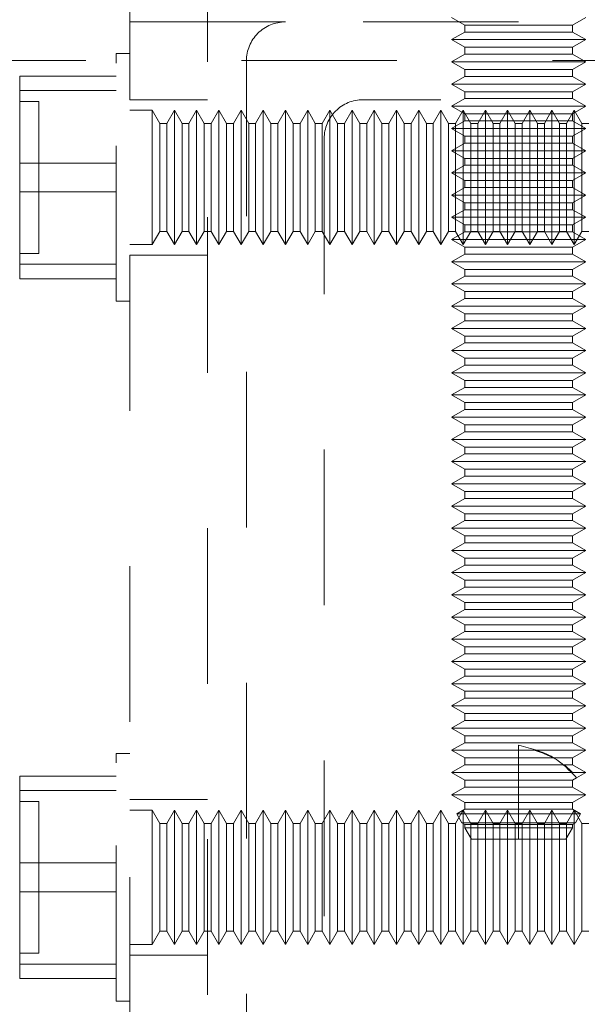
# Model space of a CAD drawing. Units: inches. Extents: x 0.3 to 33.8, y 0.2 to 21.6.
# Drawn here: x 28.2 to 28.5, y 5.6 to 6.2 of the extents above; entities that cross this region are included whole.
import ezdxf

# ---------------------------------------------------------------- set-up
doc = ezdxf.new("R2010")
doc.units = ezdxf.units.IN
doc.header["$MEASUREMENT"] = 0
doc.linetypes.add('HIDDEN', pattern=[0.075, 0.05, -0.025])

msp = doc.modelspace()

# ---------------------------------------------------------------- linework, layer by layer
at = {"color": 7, "linetype": 'HIDDEN', "lineweight": 18}
for p, q in [((28.24171, 5.36064), (28.24171, 6.28504)), ((28.29171, 6.28504), (28.29171, 5.41064)), ((28.44851, 6.21352), (28.45703, 6.2086)), ((28.52639, 6.2086), (28.53491, 6.21352)), ((28.34171, 6.21064), (26.3144, 6.21064)), ((29.09171, 6.21064), (28.34171, 6.21064)), ((28.45703, 6.2086), (28.52639, 6.2086)), ((28.45703, 6.2086), (28.45703, 6.20415)), ((28.52639, 6.20415), (28.52639, 6.2086)), ((28.45703, 6.20415), (28.44851, 6.19924)), ((28.44851, 6.19924), (28.53491, 6.19924)), ((28.44851, 6.19924), (28.45703, 6.19432)), ((28.45703, 6.20415), (28.52639, 6.20415)), ((28.53491, 6.19924), (28.52639, 6.20415)), ((28.52639, 6.19432), (28.53491, 6.19924)), ((28.45703, 6.19432), (28.52639, 6.19432)), ((28.45703, 6.19432), (28.45703, 6.18987)), ((28.52639, 6.18987), (28.52639, 6.19432)), ((26.31349, 6.18584), (31.11114, 6.18584)), ((28.23291, 6.1842), (28.23291, 6.19024)), ((28.24171, 6.19024), (28.23291, 6.19024)), ((28.31671, 6.18564), (28.31671, 5.43564)), ((28.45703, 6.18987), (28.44851, 6.18496)), ((28.45703, 6.18987), (28.52639, 6.18987)), ((28.53491, 6.18496), (28.52639, 6.18987)), ((28.23291, 6.03104), (28.23291, 6.1842)), ((28.44851, 6.18496), (28.53491, 6.18496)), ((28.44851, 6.18496), (28.45703, 6.18004)), ((28.45703, 6.18004), (28.52639, 6.18004)), ((28.45703, 6.18004), (28.45703, 6.17559)), ((28.52639, 6.18004), (28.53491, 6.18496)), ((28.52639, 6.17559), (28.52639, 6.18004)), ((28.23291, 6.17574), (28.17091, 6.17574)), ((28.17091, 6.11989), (28.17091, 6.17574)), ((28.45703, 6.17559), (28.44851, 6.17068)), ((28.45703, 6.17559), (28.52639, 6.17559)), ((28.53491, 6.17068), (28.52639, 6.17559)), ((28.44851, 6.17068), (28.53491, 6.17068)), ((28.44851, 6.17068), (28.45703, 6.16576)), ((28.52639, 6.16576), (28.53491, 6.17068)), ((28.23291, 6.16648), (28.17091, 6.16648)), ((28.29171, 6.16064), (28.24171, 6.16064)), ((29.04171, 6.16064), (28.39171, 6.16064)), ((28.45703, 6.16131), (28.44851, 6.1564)), ((28.45703, 6.16576), (28.52639, 6.16576)), ((28.45703, 6.16576), (28.45703, 6.16131)), ((28.45703, 6.16131), (28.52639, 6.16131)), ((28.52639, 6.16131), (28.52639, 6.16576)), ((28.53491, 6.1564), (28.52639, 6.16131)), ((28.18331, 6.15944), (28.17091, 6.15944)), ((28.18331, 6.15574), (28.18331, 6.15944)), ((28.18331, 6.06184), (28.18331, 6.15574)), ((28.44851, 6.1564), (28.53491, 6.1564)), ((28.44851, 6.1564), (28.45703, 6.15148)), ((28.52639, 6.15148), (28.53491, 6.1564)), ((28.25611, 6.15384), (28.24171, 6.15384)), ((28.25611, 6.15056), (28.25611, 6.15384)), ((28.26103, 6.14532), (28.25611, 6.15384)), ((28.25611, 6.06744), (28.25611, 6.15056)), ((28.27039, 6.15384), (28.26548, 6.14532)), ((28.27039, 6.15056), (28.27039, 6.15384)), ((28.27531, 6.14532), (28.27039, 6.15384)), ((28.27039, 6.06744), (28.27039, 6.15056)), ((28.28467, 6.15384), (28.27976, 6.14532)), ((28.28467, 6.15056), (28.28467, 6.15384)), ((28.28959, 6.14532), (28.28467, 6.15384)), ((28.28467, 6.06744), (28.28467, 6.15056)), ((28.29895, 6.15384), (28.29404, 6.14532)), ((28.29895, 6.15056), (28.29895, 6.15384)), ((28.30387, 6.14532), (28.29895, 6.15384)), ((28.29895, 6.06744), (28.29895, 6.15056)), ((28.31323, 6.15384), (28.30832, 6.14532)), ((28.31323, 6.15056), (28.31323, 6.15384)), ((28.31815, 6.14532), (28.31323, 6.15384)), ((28.31323, 6.06744), (28.31323, 6.15056)), ((28.32751, 6.15384), (28.3226, 6.14532)), ((28.32751, 6.15056), (28.32751, 6.15384)), ((28.33243, 6.14532), (28.32751, 6.15384)), ((28.32751, 6.06744), (28.32751, 6.15056)), ((28.34179, 6.15384), (28.33688, 6.14532)), ((28.34179, 6.15056), (28.34179, 6.15384)), ((28.34671, 6.14532), (28.34179, 6.15384)), ((28.34179, 6.06744), (28.34179, 6.15056)), ((28.35607, 6.15384), (28.35116, 6.14532)), ((28.35607, 6.15056), (28.35607, 6.15384)), ((28.36099, 6.14532), (28.35607, 6.15384)), ((28.35607, 6.06744), (28.35607, 6.15056)), ((28.37035, 6.15384), (28.36544, 6.14532)), ((28.37035, 6.15056), (28.37035, 6.15384)), ((28.37527, 6.14532), (28.37035, 6.15384)), ((28.37035, 6.06744), (28.37035, 6.15056)), ((28.38463, 6.15384), (28.37972, 6.14532)), ((28.38463, 6.15056), (28.38463, 6.15384)), ((28.38955, 6.14532), (28.38463, 6.15384)), ((28.38463, 6.06744), (28.38463, 6.15056)), ((28.39891, 6.15384), (28.394, 6.14532)), ((28.39891, 6.15056), (28.39891, 6.15384)), ((28.40383, 6.14532), (28.39891, 6.15384)), ((28.39891, 6.06744), (28.39891, 6.15056)), ((28.41319, 6.15384), (28.40828, 6.14532)), ((28.41319, 6.15056), (28.41319, 6.15384)), ((28.41811, 6.14532), (28.41319, 6.15384)), ((28.41319, 6.06744), (28.41319, 6.15056)), ((28.42747, 6.15384), (28.42256, 6.14532)), ((28.42747, 6.15056), (28.42747, 6.15384)), ((28.43239, 6.14532), (28.42747, 6.15384)), ((28.42747, 6.06744), (28.42747, 6.15056)), ((28.44175, 6.15384), (28.43684, 6.14532)), ((28.44175, 6.15056), (28.44175, 6.15384)), ((28.44667, 6.14532), (28.44175, 6.15384)), ((28.44175, 6.06744), (28.44175, 6.15056)), ((28.45603, 6.15384), (28.45112, 6.14532)), ((28.45603, 6.15056), (28.45603, 6.15384)), ((28.46095, 6.14532), (28.45603, 6.15384)), ((28.45603, 6.06744), (28.45603, 6.15056)), ((28.45703, 6.15148), (28.52639, 6.15148)), ((28.45703, 6.15148), (28.45703, 6.14703)), ((28.47031, 6.15384), (28.4654, 6.14532)), ((28.47031, 6.15056), (28.47031, 6.15384)), ((28.47523, 6.14532), (28.47031, 6.15384)), ((28.47031, 6.06744), (28.47031, 6.15056)), ((28.48459, 6.15384), (28.47968, 6.14532)), ((28.48459, 6.15056), (28.48459, 6.15384)), ((28.48951, 6.14532), (28.48459, 6.15384)), ((28.48459, 6.06744), (28.48459, 6.15056)), ((28.49887, 6.15384), (28.49396, 6.14532)), ((28.49887, 6.15056), (28.49887, 6.15384)), ((28.50379, 6.14532), (28.49887, 6.15384)), ((28.49887, 6.06744), (28.49887, 6.15056)), ((28.51315, 6.15384), (28.50824, 6.14532)), ((28.51315, 6.15056), (28.51315, 6.15384)), ((28.51807, 6.14532), (28.51315, 6.15384)), ((28.51315, 6.06744), (28.51315, 6.15056)), ((28.52743, 6.15384), (28.52252, 6.14532)), ((28.52639, 6.14703), (28.52639, 6.15148)), ((28.52743, 6.15056), (28.52743, 6.15384)), ((28.53235, 6.14532), (28.52743, 6.15384)), ((28.52743, 6.06744), (28.52743, 6.15056)), ((28.26103, 6.14269), (28.26103, 6.14532)), ((28.26548, 6.14532), (28.26103, 6.14532)), ((28.26103, 6.14269), (28.26103, 6.07596)), ((28.26548, 6.14269), (28.26548, 6.14532)), ((28.26548, 6.14269), (28.26548, 6.07596)), ((28.27531, 6.14269), (28.27531, 6.14532)), ((28.27976, 6.14532), (28.27531, 6.14532)), ((28.27531, 6.14269), (28.27531, 6.07596)), ((28.27976, 6.14269), (28.27976, 6.14532)), ((28.27976, 6.14269), (28.27976, 6.07596)), ((28.28959, 6.14269), (28.28959, 6.14532)), ((28.29404, 6.14532), (28.28959, 6.14532)), ((28.28959, 6.14269), (28.28959, 6.07596)), ((28.29404, 6.14269), (28.29404, 6.14532)), ((28.29404, 6.14269), (28.29404, 6.07596)), ((28.30387, 6.14269), (28.30387, 6.14532)), ((28.30832, 6.14532), (28.30387, 6.14532)), ((28.30387, 6.14269), (28.30387, 6.07596)), ((28.30832, 6.14269), (28.30832, 6.14532)), ((28.30832, 6.14269), (28.30832, 6.07596)), ((28.31815, 6.14269), (28.31815, 6.14532)), ((28.3226, 6.14532), (28.31815, 6.14532)), ((28.31815, 6.14269), (28.31815, 6.07596)), ((28.3226, 6.14269), (28.3226, 6.14532)), ((28.3226, 6.14269), (28.3226, 6.07596)), ((28.33243, 6.14269), (28.33243, 6.14532)), ((28.33688, 6.14532), (28.33243, 6.14532)), ((28.33243, 6.14269), (28.33243, 6.07596)), ((28.33688, 6.14269), (28.33688, 6.14532)), ((28.33688, 6.14269), (28.33688, 6.07596)), ((28.34671, 6.14269), (28.34671, 6.14532)), ((28.35116, 6.14532), (28.34671, 6.14532)), ((28.34671, 6.14269), (28.34671, 6.07596)), ((28.35116, 6.14269), (28.35116, 6.14532)), ((28.35116, 6.14269), (28.35116, 6.07596)), ((28.36099, 6.14269), (28.36099, 6.14532)), ((28.36544, 6.14532), (28.36099, 6.14532)), ((28.36099, 6.14269), (28.36099, 6.07596)), ((28.36544, 6.14269), (28.36544, 6.14532)), ((28.36544, 6.14269), (28.36544, 6.07596)), ((28.37527, 6.14269), (28.37527, 6.14532)), ((28.37972, 6.14532), (28.37527, 6.14532)), ((28.37527, 6.14269), (28.37527, 6.07596)), ((28.37972, 6.14269), (28.37972, 6.14532)), ((28.37972, 6.14269), (28.37972, 6.07596)), ((28.38955, 6.14269), (28.38955, 6.14532)), ((28.394, 6.14532), (28.38955, 6.14532)), ((28.38955, 6.14269), (28.38955, 6.07596)), ((28.394, 6.14269), (28.394, 6.14532)), ((28.394, 6.14269), (28.394, 6.07596)), ((28.40383, 6.14269), (28.40383, 6.14532)), ((28.40828, 6.14532), (28.40383, 6.14532)), ((28.40383, 6.14269), (28.40383, 6.07596)), ((28.40828, 6.14269), (28.40828, 6.14532)), ((28.40828, 6.14269), (28.40828, 6.07596)), ((28.41811, 6.14269), (28.41811, 6.14532)), ((28.42256, 6.14532), (28.41811, 6.14532)), ((28.41811, 6.14269), (28.41811, 6.07596)), ((28.42256, 6.14269), (28.42256, 6.14532)), ((28.42256, 6.14269), (28.42256, 6.07596)), ((28.43239, 6.14269), (28.43239, 6.14532)), ((28.43684, 6.14532), (28.43239, 6.14532)), ((28.43239, 6.14269), (28.43239, 6.07596)), ((28.43684, 6.14269), (28.43684, 6.14532)), ((28.43684, 6.14269), (28.43684, 6.07596)), ((28.44667, 6.14269), (28.44667, 6.14532)), ((28.45112, 6.14532), (28.44667, 6.14532)), ((28.44667, 6.14269), (28.44667, 6.07596)), ((28.45703, 6.14703), (28.44851, 6.14212)), ((28.44851, 6.14212), (28.53491, 6.14212)), ((28.44851, 6.14212), (28.45703, 6.1372)), ((28.45112, 6.14269), (28.45112, 6.14532)), ((28.45112, 6.14269), (28.45112, 6.07596)), ((28.45703, 6.14703), (28.52639, 6.14703)), ((28.46095, 6.14269), (28.46095, 6.14532)), ((28.4654, 6.14532), (28.46095, 6.14532)), ((28.46095, 6.14269), (28.46095, 6.07596)), ((28.4654, 6.14269), (28.4654, 6.14532)), ((28.4654, 6.14269), (28.4654, 6.07596)), ((28.47523, 6.14269), (28.47523, 6.14532)), ((28.47968, 6.14532), (28.47523, 6.14532)), ((28.47523, 6.14269), (28.47523, 6.07596)), ((28.47968, 6.14269), (28.47968, 6.14532)), ((28.47968, 6.14269), (28.47968, 6.07596)), ((28.48951, 6.14269), (28.48951, 6.14532)), ((28.49396, 6.14532), (28.48951, 6.14532)), ((28.48951, 6.14269), (28.48951, 6.07596)), ((28.49396, 6.14269), (28.49396, 6.14532)), ((28.49396, 6.14269), (28.49396, 6.07596)), ((28.50379, 6.14269), (28.50379, 6.14532)), ((28.50824, 6.14532), (28.50379, 6.14532)), ((28.50379, 6.14269), (28.50379, 6.07596)), ((28.50824, 6.14269), (28.50824, 6.14532)), ((28.50824, 6.14269), (28.50824, 6.07596)), ((28.51807, 6.14269), (28.51807, 6.14532)), ((28.52252, 6.14532), (28.51807, 6.14532)), ((28.51807, 6.14269), (28.51807, 6.07596)), ((28.52252, 6.14269), (28.52252, 6.14532)), ((28.52252, 6.14269), (28.52252, 6.07596)), ((28.53491, 6.14212), (28.52639, 6.14703)), ((28.52639, 6.1372), (28.53491, 6.14212)), ((28.53235, 6.14269), (28.53235, 6.14532)), ((28.5368, 6.14532), (28.53235, 6.14532)), ((28.53235, 6.14269), (28.53235, 6.07596)), ((28.36671, 6.13564), (28.36671, 5.48564)), ((28.45703, 6.1372), (28.52639, 6.1372)), ((28.45703, 6.1372), (28.45703, 6.13275)), ((28.52639, 6.13275), (28.52639, 6.1372)), ((28.45703, 6.13275), (28.44851, 6.12784)), ((28.45703, 6.13275), (28.52639, 6.13275)), ((28.53491, 6.12784), (28.52639, 6.13275)), ((28.44851, 6.12784), (28.53491, 6.12784)), ((28.44851, 6.12784), (28.45703, 6.12292)), ((28.45703, 6.12292), (28.52639, 6.12292)), ((28.45703, 6.12292), (28.45703, 6.11847)), ((28.52639, 6.12292), (28.53491, 6.12784)), ((28.52639, 6.11847), (28.52639, 6.12292)), ((28.23291, 6.11989), (28.17091, 6.11989)), ((28.17091, 6.05479), (28.17091, 6.11989)), ((28.45703, 6.11847), (28.44851, 6.11356)), ((28.45703, 6.11847), (28.52639, 6.11847)), ((28.53491, 6.11356), (28.52639, 6.11847)), ((28.44851, 6.11356), (28.53491, 6.11356)), ((28.44851, 6.11356), (28.45703, 6.10864)), ((28.52639, 6.10864), (28.53491, 6.11356)), ((28.45703, 6.10419), (28.44851, 6.09928)), ((28.45703, 6.10864), (28.52639, 6.10864)), ((28.45703, 6.10864), (28.45703, 6.10419)), ((28.45703, 6.10419), (28.52639, 6.10419)), ((28.52639, 6.10419), (28.52639, 6.10864)), ((28.53491, 6.09928), (28.52639, 6.10419)), ((28.23291, 6.10138), (28.17091, 6.10138)), ((28.44851, 6.09928), (28.53491, 6.09928)), ((28.44851, 6.09928), (28.45703, 6.09436)), ((28.52639, 6.09436), (28.53491, 6.09928)), ((28.45703, 6.09436), (28.52639, 6.09436)), ((28.45703, 6.09436), (28.45703, 6.08991)), ((28.52639, 6.08991), (28.52639, 6.09436)), ((28.45703, 6.08991), (28.44851, 6.085)), ((28.44851, 6.085), (28.53491, 6.085)), ((28.44851, 6.085), (28.45703, 6.08008)), ((28.45703, 6.08991), (28.52639, 6.08991)), ((28.53491, 6.085), (28.52639, 6.08991)), ((28.52639, 6.08008), (28.53491, 6.085)), ((28.45703, 6.08008), (28.52639, 6.08008)), ((28.45703, 6.08008), (28.45703, 6.07563)), ((28.52639, 6.07563), (28.52639, 6.08008)), ((28.25611, 6.06744), (28.26103, 6.07596)), ((28.26103, 6.07596), (28.26548, 6.07596)), ((28.26548, 6.07596), (28.27039, 6.06744)), ((28.27039, 6.06744), (28.27531, 6.07596)), ((28.27531, 6.07596), (28.27976, 6.07596)), ((28.27976, 6.07596), (28.28467, 6.06744)), ((28.28467, 6.06744), (28.28959, 6.07596)), ((28.28959, 6.07596), (28.29404, 6.07596)), ((28.29404, 6.07596), (28.29895, 6.06744)), ((28.29895, 6.06744), (28.30387, 6.07596)), ((28.30387, 6.07596), (28.30832, 6.07596)), ((28.30832, 6.07596), (28.31323, 6.06744)), ((28.31323, 6.06744), (28.31815, 6.07596)), ((28.31815, 6.07596), (28.3226, 6.07596)), ((28.3226, 6.07596), (28.32751, 6.06744)), ((28.32751, 6.06744), (28.33243, 6.07596)), ((28.33243, 6.07596), (28.33688, 6.07596)), ((28.33688, 6.07596), (28.34179, 6.06744)), ((28.34179, 6.06744), (28.34671, 6.07596)), ((28.34671, 6.07596), (28.35116, 6.07596)), ((28.35116, 6.07596), (28.35607, 6.06744)), ((28.35607, 6.06744), (28.36099, 6.07596)), ((28.36099, 6.07596), (28.36544, 6.07596)), ((28.36544, 6.07596), (28.37035, 6.06744)), ((28.37035, 6.06744), (28.37527, 6.07596)), ((28.37527, 6.07596), (28.37972, 6.07596)), ((28.37972, 6.07596), (28.38463, 6.06744)), ((28.38463, 6.06744), (28.38955, 6.07596)), ((28.38955, 6.07596), (28.394, 6.07596)), ((28.394, 6.07596), (28.39891, 6.06744)), ((28.39891, 6.06744), (28.40383, 6.07596)), ((28.40383, 6.07596), (28.40828, 6.07596)), ((28.40828, 6.07596), (28.41319, 6.06744)), ((28.41319, 6.06744), (28.41811, 6.07596)), ((28.41811, 6.07596), (28.42256, 6.07596)), ((28.42256, 6.07596), (28.42747, 6.06744)), ((28.42747, 6.06744), (28.43239, 6.07596)), ((28.43239, 6.07596), (28.43684, 6.07596)), ((28.43684, 6.07596), (28.44175, 6.06744)), ((28.44175, 6.06744), (28.44667, 6.07596)), ((28.44667, 6.07596), (28.45112, 6.07596)), ((28.45703, 6.07563), (28.44851, 6.07072)), ((28.45112, 6.07596), (28.45603, 6.06744)), ((28.45603, 6.06744), (28.46095, 6.07596)), ((28.45703, 6.07563), (28.52639, 6.07563)), ((28.46095, 6.07596), (28.4654, 6.07596)), ((28.4654, 6.07596), (28.47031, 6.06744)), ((28.47031, 6.06744), (28.47523, 6.07596)), ((28.47523, 6.07596), (28.47968, 6.07596)), ((28.47968, 6.07596), (28.48459, 6.06744)), ((28.48459, 6.06744), (28.48951, 6.07596)), ((28.48951, 6.07596), (28.49396, 6.07596)), ((28.49396, 6.07596), (28.49887, 6.06744)), ((28.49887, 6.06744), (28.50379, 6.07596)), ((28.50379, 6.07596), (28.50824, 6.07596)), ((28.50824, 6.07596), (28.51315, 6.06744)), ((28.51315, 6.06744), (28.51807, 6.07596)), ((28.51807, 6.07596), (28.52252, 6.07596)), ((28.52252, 6.07596), (28.52743, 6.06744)), ((28.53491, 6.07072), (28.52639, 6.07563)), ((28.52743, 6.06744), (28.53235, 6.07596)), ((28.53235, 6.07596), (28.5368, 6.07596)), ((28.24171, 6.06744), (28.25611, 6.06744)), ((28.44851, 6.07072), (28.53491, 6.07072)), ((28.44851, 6.07072), (28.45703, 6.0658)), ((28.45703, 6.0658), (28.52639, 6.0658)), ((28.45703, 6.0658), (28.45703, 6.06135)), ((28.52639, 6.0658), (28.53491, 6.07072)), ((28.52639, 6.06135), (28.52639, 6.0658)), ((28.17091, 6.06184), (28.18331, 6.06184)), ((28.24171, 6.06064), (28.29171, 6.06064)), ((28.45703, 6.06135), (28.44851, 6.05644)), ((28.45703, 6.06135), (28.52639, 6.06135)), ((28.53491, 6.05644), (28.52639, 6.06135)), ((28.23291, 6.05479), (28.17091, 6.05479)), ((28.17091, 6.04554), (28.17091, 6.05479)), ((28.44851, 6.05644), (28.53491, 6.05644)), ((28.44851, 6.05644), (28.45703, 6.05152)), ((28.52639, 6.05152), (28.53491, 6.05644)), ((28.45703, 6.04707), (28.44851, 6.04216)), ((28.45703, 6.05152), (28.52639, 6.05152)), ((28.45703, 6.05152), (28.45703, 6.04707)), ((28.45703, 6.04707), (28.52639, 6.04707)), ((28.52639, 6.04707), (28.52639, 6.05152)), ((28.53491, 6.04216), (28.52639, 6.04707)), ((28.23291, 6.04554), (28.17091, 6.04554)), ((28.44851, 6.04216), (28.53491, 6.04216)), ((28.44851, 6.04216), (28.45703, 6.03724)), ((28.52639, 6.03724), (28.53491, 6.04216)), ((28.45703, 6.03724), (28.52639, 6.03724)), ((28.45703, 6.03724), (28.45703, 6.03279)), ((28.52639, 6.03279), (28.52639, 6.03724)), ((28.23291, 6.03104), (28.24171, 6.03104)), ((28.45703, 6.03279), (28.44851, 6.02788)), ((28.44851, 6.02788), (28.53491, 6.02788)), ((28.44851, 6.02788), (28.45703, 6.02296)), ((28.45703, 6.03279), (28.52639, 6.03279)), ((28.53491, 6.02788), (28.52639, 6.03279)), ((28.52639, 6.02296), (28.53491, 6.02788)), ((28.45703, 6.02296), (28.52639, 6.02296)), ((28.45703, 6.02296), (28.45703, 6.01851)), ((28.52639, 6.01851), (28.52639, 6.02296)), ((28.45703, 6.01851), (28.44851, 6.0136)), ((28.45703, 6.01851), (28.52639, 6.01851)), ((28.53491, 6.0136), (28.52639, 6.01851)), ((28.44851, 6.0136), (28.53491, 6.0136)), ((28.44851, 6.0136), (28.45703, 6.00868)), ((28.45703, 6.00868), (28.52639, 6.00868)), ((28.45703, 6.00868), (28.45703, 6.00423)), ((28.52639, 6.00868), (28.53491, 6.0136)), ((28.52639, 6.00423), (28.52639, 6.00868)), ((28.45703, 6.00423), (28.44851, 5.99932)), ((28.45703, 6.00423), (28.52639, 6.00423)), ((28.53491, 5.99932), (28.52639, 6.00423)), ((28.44851, 5.99932), (28.53491, 5.99932)), ((28.44851, 5.99932), (28.45703, 5.9944)), ((28.52639, 5.9944), (28.53491, 5.99932)), ((28.45703, 5.98995), (28.44851, 5.98504)), ((28.45703, 5.9944), (28.52639, 5.9944)), ((28.45703, 5.9944), (28.45703, 5.98995)), ((28.45703, 5.98995), (28.52639, 5.98995)), ((28.52639, 5.98995), (28.52639, 5.9944)), ((28.53491, 5.98504), (28.52639, 5.98995)), ((28.44851, 5.98504), (28.53491, 5.98504)), ((28.44851, 5.98504), (28.45703, 5.98012)), ((28.52639, 5.98012), (28.53491, 5.98504)), ((28.45703, 5.98012), (28.52639, 5.98012)), ((28.45703, 5.98012), (28.45703, 5.97567)), ((28.52639, 5.97567), (28.52639, 5.98012)), ((28.45703, 5.97567), (28.44851, 5.97076)), ((28.44851, 5.97076), (28.53491, 5.97076)), ((28.44851, 5.97076), (28.45703, 5.96584)), ((28.45703, 5.97567), (28.52639, 5.97567)), ((28.53491, 5.97076), (28.52639, 5.97567)), ((28.52639, 5.96584), (28.53491, 5.97076)), ((28.45703, 5.96584), (28.52639, 5.96584)), ((28.45703, 5.96584), (28.45703, 5.96139)), ((28.52639, 5.96139), (28.52639, 5.96584)), ((28.45703, 5.96139), (28.44851, 5.95648)), ((28.45703, 5.96139), (28.52639, 5.96139)), ((28.53491, 5.95648), (28.52639, 5.96139)), ((28.44851, 5.95648), (28.53491, 5.95648)), ((28.44851, 5.95648), (28.45703, 5.95156)), ((28.45703, 5.95156), (28.52639, 5.95156)), ((28.45703, 5.95156), (28.45703, 5.94711)), ((28.52639, 5.95156), (28.53491, 5.95648)), ((28.52639, 5.94711), (28.52639, 5.95156)), ((28.45703, 5.94711), (28.44851, 5.9422)), ((28.45703, 5.94711), (28.52639, 5.94711)), ((28.53491, 5.9422), (28.52639, 5.94711)), ((28.44851, 5.9422), (28.53491, 5.9422)), ((28.44851, 5.9422), (28.45703, 5.93728)), ((28.52639, 5.93728), (28.53491, 5.9422)), ((28.45703, 5.93283), (28.44851, 5.92792)), ((28.45703, 5.93728), (28.52639, 5.93728)), ((28.45703, 5.93728), (28.45703, 5.93283)), ((28.45703, 5.93283), (28.52639, 5.93283)), ((28.52639, 5.93283), (28.52639, 5.93728)), ((28.53491, 5.92792), (28.52639, 5.93283)), ((28.44851, 5.92792), (28.53491, 5.92792)), ((28.44851, 5.92792), (28.45703, 5.923)), ((28.52639, 5.923), (28.53491, 5.92792)), ((28.45703, 5.923), (28.52639, 5.923)), ((28.45703, 5.923), (28.45703, 5.91855)), ((28.52639, 5.91855), (28.52639, 5.923)), ((28.45703, 5.91855), (28.44851, 5.91364)), ((28.44851, 5.91364), (28.53491, 5.91364)), ((28.44851, 5.91364), (28.45703, 5.90872)), ((28.45703, 5.91855), (28.52639, 5.91855)), ((28.53491, 5.91364), (28.52639, 5.91855)), ((28.52639, 5.90872), (28.53491, 5.91364)), ((28.45703, 5.90872), (28.52639, 5.90872)), ((28.45703, 5.90872), (28.45703, 5.90427)), ((28.52639, 5.90427), (28.52639, 5.90872)), ((28.45703, 5.90427), (28.44851, 5.89936)), ((28.45703, 5.90427), (28.52639, 5.90427)), ((28.53491, 5.89936), (28.52639, 5.90427)), ((28.44851, 5.89936), (28.53491, 5.89936)), ((28.44851, 5.89936), (28.45703, 5.89444)), ((28.45703, 5.89444), (28.52639, 5.89444)), ((28.45703, 5.89444), (28.45703, 5.88999)), ((28.52639, 5.89444), (28.53491, 5.89936)), ((28.52639, 5.88999), (28.52639, 5.89444)), ((28.45703, 5.88999), (28.44851, 5.88508)), ((28.45703, 5.88999), (28.52639, 5.88999)), ((28.53491, 5.88508), (28.52639, 5.88999)), ((28.44851, 5.88508), (28.53491, 5.88508)), ((28.44851, 5.88508), (28.45703, 5.88016)), ((28.52639, 5.88016), (28.53491, 5.88508)), ((28.45703, 5.87571), (28.44851, 5.8708)), ((28.45703, 5.88016), (28.52639, 5.88016)), ((28.45703, 5.88016), (28.45703, 5.87571)), ((28.45703, 5.87571), (28.52639, 5.87571)), ((28.52639, 5.87571), (28.52639, 5.88016)), ((28.53491, 5.8708), (28.52639, 5.87571)), ((28.44851, 5.8708), (28.53491, 5.8708)), ((28.44851, 5.8708), (28.45703, 5.86588)), ((28.52639, 5.86588), (28.53491, 5.8708)), ((28.45703, 5.86588), (28.52639, 5.86588)), ((28.45703, 5.86588), (28.45703, 5.86143)), ((28.52639, 5.86143), (28.52639, 5.86588)), ((28.45703, 5.86143), (28.44851, 5.85652)), ((28.44851, 5.85652), (28.53491, 5.85652)), ((28.44851, 5.85652), (28.45703, 5.8516)), ((28.45703, 5.86143), (28.52639, 5.86143)), ((28.53491, 5.85652), (28.52639, 5.86143)), ((28.52639, 5.8516), (28.53491, 5.85652)), ((28.45703, 5.8516), (28.52639, 5.8516)), ((28.45703, 5.8516), (28.45703, 5.84715)), ((28.52639, 5.84715), (28.52639, 5.8516)), ((28.45703, 5.84715), (28.44851, 5.84224)), ((28.45703, 5.84715), (28.52639, 5.84715)), ((28.53491, 5.84224), (28.52639, 5.84715)), ((28.44851, 5.84224), (28.53491, 5.84224)), ((28.44851, 5.84224), (28.45703, 5.83732)), ((28.52639, 5.83732), (28.53491, 5.84224)), ((28.45703, 5.83287), (28.44851, 5.82796)), ((28.45703, 5.83732), (28.52639, 5.83732)), ((28.45703, 5.83732), (28.45703, 5.83287)), ((28.45703, 5.83287), (28.52639, 5.83287)), ((28.52639, 5.83287), (28.52639, 5.83732)), ((28.53491, 5.82796), (28.52639, 5.83287)), ((28.44851, 5.82796), (28.53491, 5.82796)), ((28.44851, 5.82796), (28.45703, 5.82304)), ((28.52639, 5.82304), (28.53491, 5.82796)), ((28.45703, 5.81859), (28.44851, 5.81368)), ((28.45703, 5.82304), (28.52639, 5.82304)), ((28.45703, 5.82304), (28.45703, 5.81859)), ((28.45703, 5.81859), (28.52639, 5.81859)), ((28.52639, 5.81859), (28.52639, 5.82304)), ((28.53491, 5.81368), (28.52639, 5.81859)), ((28.44851, 5.81368), (28.53491, 5.81368)), ((28.44851, 5.81368), (28.45703, 5.80876)), ((28.52639, 5.80876), (28.53491, 5.81368)), ((28.45703, 5.80876), (28.52639, 5.80876)), ((28.45703, 5.80876), (28.45703, 5.80431)), ((28.52639, 5.80431), (28.52639, 5.80876)), ((28.45703, 5.80431), (28.44851, 5.7994)), ((28.45703, 5.80431), (28.52639, 5.80431)), ((28.53491, 5.7994), (28.52639, 5.80431)), ((28.44851, 5.7994), (28.53491, 5.7994)), ((28.44851, 5.7994), (28.45703, 5.79448)), ((28.45703, 5.79448), (28.52639, 5.79448)), ((28.45703, 5.79448), (28.45703, 5.79003)), ((28.52639, 5.79448), (28.53491, 5.7994)), ((28.52639, 5.79003), (28.52639, 5.79448)), ((28.45703, 5.79003), (28.44851, 5.78512)), ((28.45703, 5.79003), (28.52639, 5.79003)), ((28.53491, 5.78512), (28.52639, 5.79003)), ((28.44851, 5.78512), (28.53491, 5.78512)), ((28.44851, 5.78512), (28.45703, 5.7802)), ((28.52639, 5.7802), (28.53491, 5.78512)), ((28.45703, 5.77575), (28.44851, 5.77084)), ((28.45703, 5.7802), (28.52639, 5.7802)), ((28.45703, 5.7802), (28.45703, 5.77575)), ((28.45703, 5.77575), (28.52639, 5.77575)), ((28.52639, 5.77575), (28.52639, 5.7802)), ((28.53491, 5.77084), (28.52639, 5.77575)), ((28.44851, 5.77084), (28.53491, 5.77084)), ((28.44851, 5.77084), (28.45703, 5.76592)), ((28.52639, 5.76592), (28.53491, 5.77084)), ((28.45703, 5.76147), (28.44851, 5.75656)), ((28.45703, 5.76592), (28.52639, 5.76592)), ((28.45703, 5.76592), (28.45703, 5.76147)), ((28.45703, 5.76147), (28.52639, 5.76147)), ((28.52639, 5.76147), (28.52639, 5.76592)), ((28.53491, 5.75656), (28.52639, 5.76147)), ((28.44851, 5.75656), (28.53491, 5.75656)), ((28.44851, 5.75656), (28.45703, 5.75164)), ((28.52639, 5.75164), (28.53491, 5.75656)), ((28.45703, 5.75164), (28.52639, 5.75164)), ((28.45703, 5.75164), (28.45703, 5.74719)), ((28.52639, 5.74719), (28.52639, 5.75164)), ((28.45703, 5.74719), (28.44851, 5.74228)), ((28.45703, 5.74719), (28.52639, 5.74719)), ((28.49171, 5.68504), (28.49171, 5.74552)), ((28.53491, 5.74228), (28.52639, 5.74719)), ((28.23291, 5.7342), (28.23291, 5.74024)), ((28.24171, 5.74024), (28.23291, 5.74024)), ((28.44851, 5.74228), (28.53491, 5.74228)), ((28.44851, 5.74228), (28.45703, 5.73736)), ((28.45703, 5.73736), (28.52639, 5.73736)), ((28.45703, 5.73736), (28.45703, 5.73291)), ((28.52639, 5.73736), (28.53491, 5.74228)), ((28.52639, 5.73291), (28.52639, 5.73736)), ((28.23291, 5.58104), (28.23291, 5.7342)), ((28.45703, 5.73291), (28.44851, 5.728)), ((28.45703, 5.73291), (28.52639, 5.73291)), ((28.52635, 5.728), (28.52125, 5.73291)), ((28.53491, 5.728), (28.52639, 5.73291)), ((28.23291, 5.72574), (28.17091, 5.72574)), ((28.17091, 5.66989), (28.17091, 5.72574)), ((28.44851, 5.728), (28.53491, 5.728)), ((28.44851, 5.728), (28.45703, 5.72308)), ((28.529, 5.72458), (28.52639, 5.72308)), ((28.529, 5.72458), (28.53491, 5.728)), ((28.45703, 5.71863), (28.44851, 5.71372)), ((28.45703, 5.72308), (28.52639, 5.72308)), ((28.45703, 5.72308), (28.45703, 5.71863)), ((28.45703, 5.71863), (28.52639, 5.71863)), ((28.52639, 5.72308), (28.52639, 5.71863)), ((28.52639, 5.71863), (28.53491, 5.71372)), ((28.23291, 5.71648), (28.17091, 5.71648)), ((28.44851, 5.71372), (28.53491, 5.71372)), ((28.44851, 5.71372), (28.45703, 5.7088)), ((28.53491, 5.71372), (28.52639, 5.7088)), ((28.18331, 5.70944), (28.17091, 5.70944)), ((28.18331, 5.70574), (28.18331, 5.70944)), ((28.18331, 5.61184), (28.18331, 5.70574)), ((28.29171, 5.71064), (28.24171, 5.71064)), ((28.45703, 5.7088), (28.52639, 5.7088)), ((28.45703, 5.7088), (28.45703, 5.70435)), ((28.52639, 5.7088), (28.52639, 5.70435)), ((28.25611, 5.70384), (28.24171, 5.70384)), ((28.25611, 5.70056), (28.25611, 5.70384)), ((28.26103, 5.69532), (28.25611, 5.70384)), ((28.25611, 5.61744), (28.25611, 5.70056)), ((28.27039, 5.70384), (28.26548, 5.69532)), ((28.27039, 5.70056), (28.27039, 5.70384)), ((28.27531, 5.69532), (28.27039, 5.70384)), ((28.27039, 5.61744), (28.27039, 5.70056)), ((28.28467, 5.70384), (28.27976, 5.69532)), ((28.28467, 5.70056), (28.28467, 5.70384)), ((28.28959, 5.69532), (28.28467, 5.70384)), ((28.28467, 5.61744), (28.28467, 5.70056)), ((28.29895, 5.70384), (28.29404, 5.69532)), ((28.29895, 5.70056), (28.29895, 5.70384)), ((28.30387, 5.69532), (28.29895, 5.70384)), ((28.29895, 5.61744), (28.29895, 5.70056)), ((28.31323, 5.70384), (28.30832, 5.69532)), ((28.31323, 5.70056), (28.31323, 5.70384)), ((28.31815, 5.69532), (28.31323, 5.70384)), ((28.31323, 5.61744), (28.31323, 5.70056)), ((28.32751, 5.70384), (28.3226, 5.69532)), ((28.32751, 5.70056), (28.32751, 5.70384)), ((28.33243, 5.69532), (28.32751, 5.70384)), ((28.32751, 5.61744), (28.32751, 5.70056)), ((28.34179, 5.70384), (28.33688, 5.69532)), ((28.34179, 5.70056), (28.34179, 5.70384)), ((28.34671, 5.69532), (28.34179, 5.70384)), ((28.34179, 5.61744), (28.34179, 5.70056)), ((28.35607, 5.70384), (28.35116, 5.69532)), ((28.35607, 5.70056), (28.35607, 5.70384)), ((28.36099, 5.69532), (28.35607, 5.70384)), ((28.35607, 5.61744), (28.35607, 5.70056)), ((28.37035, 5.70384), (28.36544, 5.69532)), ((28.37035, 5.70056), (28.37035, 5.70384)), ((28.37527, 5.69532), (28.37035, 5.70384)), ((28.37035, 5.61744), (28.37035, 5.70056)), ((28.38463, 5.70384), (28.37972, 5.69532)), ((28.38463, 5.70056), (28.38463, 5.70384)), ((28.38955, 5.69532), (28.38463, 5.70384)), ((28.38463, 5.61744), (28.38463, 5.70056)), ((28.39891, 5.70384), (28.394, 5.69532)), ((28.39891, 5.70056), (28.39891, 5.70384)), ((28.40383, 5.69532), (28.39891, 5.70384)), ((28.39891, 5.61744), (28.39891, 5.70056)), ((28.41319, 5.70384), (28.40828, 5.69532)), ((28.41319, 5.70056), (28.41319, 5.70384)), ((28.41811, 5.69532), (28.41319, 5.70384)), ((28.41319, 5.61744), (28.41319, 5.70056)), ((28.42747, 5.70384), (28.42256, 5.69532)), ((28.42747, 5.70056), (28.42747, 5.70384)), ((28.43239, 5.69532), (28.42747, 5.70384)), ((28.42747, 5.61744), (28.42747, 5.70056)), ((28.44175, 5.70384), (28.43684, 5.69532)), ((28.44175, 5.70056), (28.44175, 5.70384)), ((28.44667, 5.69532), (28.44175, 5.70384)), ((28.44175, 5.61744), (28.44175, 5.70056)), ((28.45603, 5.70384), (28.45112, 5.69532)), ((28.45703, 5.70435), (28.45188, 5.70138)), ((28.45188, 5.70138), (28.53155, 5.70138)), ((28.45188, 5.70138), (28.45524, 5.69555)), ((28.45603, 5.70056), (28.45603, 5.70384)), ((28.46095, 5.69532), (28.45603, 5.70384)), ((28.45603, 5.61744), (28.45603, 5.70056)), ((28.45703, 5.70435), (28.52639, 5.70435)), ((28.47031, 5.70384), (28.4654, 5.69532)), ((28.47031, 5.70056), (28.47031, 5.70384)), ((28.47523, 5.69532), (28.47031, 5.70384)), ((28.47031, 5.61744), (28.47031, 5.70056)), ((28.48459, 5.70384), (28.47968, 5.69532)), ((28.48459, 5.70056), (28.48459, 5.70384)), ((28.48951, 5.69532), (28.48459, 5.70384)), ((28.48459, 5.61744), (28.48459, 5.70056)), ((28.49887, 5.70384), (28.49396, 5.69532)), ((28.49887, 5.70056), (28.49887, 5.70384)), ((28.50379, 5.69532), (28.49887, 5.70384)), ((28.49887, 5.61744), (28.49887, 5.70056)), ((28.51315, 5.70384), (28.50824, 5.69532)), ((28.51315, 5.70056), (28.51315, 5.70384)), ((28.51807, 5.69532), (28.51315, 5.70384)), ((28.51315, 5.61744), (28.51315, 5.70056)), ((28.52743, 5.70384), (28.52252, 5.69532)), ((28.52639, 5.70435), (28.53155, 5.70138)), ((28.52743, 5.70056), (28.52743, 5.70384)), ((28.53235, 5.69532), (28.52743, 5.70384)), ((28.52743, 5.61744), (28.52743, 5.70056)), ((28.53155, 5.70138), (28.52819, 5.69555)), ((28.26103, 5.69269), (28.26103, 5.69532)), ((28.26548, 5.69532), (28.26103, 5.69532)), ((28.26103, 5.69269), (28.26103, 5.62596)), ((28.26548, 5.69269), (28.26548, 5.69532)), ((28.26548, 5.69269), (28.26548, 5.62596)), ((28.27531, 5.69269), (28.27531, 5.69532)), ((28.27976, 5.69532), (28.27531, 5.69532)), ((28.27531, 5.69269), (28.27531, 5.62596)), ((28.27976, 5.69269), (28.27976, 5.69532)), ((28.27976, 5.69269), (28.27976, 5.62596)), ((28.28959, 5.69269), (28.28959, 5.69532)), ((28.29404, 5.69532), (28.28959, 5.69532)), ((28.28959, 5.69269), (28.28959, 5.62596)), ((28.29404, 5.69269), (28.29404, 5.69532)), ((28.29404, 5.69269), (28.29404, 5.62596)), ((28.30387, 5.69269), (28.30387, 5.69532)), ((28.30832, 5.69532), (28.30387, 5.69532)), ((28.30387, 5.69269), (28.30387, 5.62596)), ((28.30832, 5.69269), (28.30832, 5.69532)), ((28.30832, 5.69269), (28.30832, 5.62596)), ((28.31815, 5.69269), (28.31815, 5.69532)), ((28.3226, 5.69532), (28.31815, 5.69532)), ((28.31815, 5.69269), (28.31815, 5.62596)), ((28.3226, 5.69269), (28.3226, 5.69532)), ((28.3226, 5.69269), (28.3226, 5.62596)), ((28.33243, 5.69269), (28.33243, 5.69532)), ((28.33688, 5.69532), (28.33243, 5.69532)), ((28.33243, 5.69269), (28.33243, 5.62596)), ((28.33688, 5.69269), (28.33688, 5.69532)), ((28.33688, 5.69269), (28.33688, 5.62596)), ((28.34671, 5.69269), (28.34671, 5.69532)), ((28.35116, 5.69532), (28.34671, 5.69532)), ((28.34671, 5.69269), (28.34671, 5.62596)), ((28.35116, 5.69269), (28.35116, 5.69532)), ((28.35116, 5.69269), (28.35116, 5.62596)), ((28.36099, 5.69269), (28.36099, 5.69532)), ((28.36544, 5.69532), (28.36099, 5.69532)), ((28.36099, 5.69269), (28.36099, 5.62596)), ((28.36544, 5.69269), (28.36544, 5.69532)), ((28.36544, 5.69269), (28.36544, 5.62596)), ((28.37527, 5.69269), (28.37527, 5.69532)), ((28.37972, 5.69532), (28.37527, 5.69532)), ((28.37527, 5.69269), (28.37527, 5.62596)), ((28.37972, 5.69269), (28.37972, 5.69532)), ((28.37972, 5.69269), (28.37972, 5.62596)), ((28.38955, 5.69269), (28.38955, 5.69532)), ((28.394, 5.69532), (28.38955, 5.69532)), ((28.38955, 5.69269), (28.38955, 5.62596)), ((28.394, 5.69269), (28.394, 5.69532)), ((28.394, 5.69269), (28.394, 5.62596)), ((28.40383, 5.69269), (28.40383, 5.69532)), ((28.40828, 5.69532), (28.40383, 5.69532)), ((28.40383, 5.69269), (28.40383, 5.62596)), ((28.40828, 5.69269), (28.40828, 5.69532)), ((28.40828, 5.69269), (28.40828, 5.62596)), ((28.41811, 5.69269), (28.41811, 5.69532)), ((28.42256, 5.69532), (28.41811, 5.69532)), ((28.41811, 5.69269), (28.41811, 5.62596)), ((28.42256, 5.69269), (28.42256, 5.69532)), ((28.42256, 5.69269), (28.42256, 5.62596)), ((28.43239, 5.69269), (28.43239, 5.69532)), ((28.43684, 5.69532), (28.43239, 5.69532)), ((28.43239, 5.69269), (28.43239, 5.62596)), ((28.43684, 5.69269), (28.43684, 5.69532)), ((28.43684, 5.69269), (28.43684, 5.62596)), ((28.44667, 5.69269), (28.44667, 5.69532)), ((28.45112, 5.69532), (28.44667, 5.69532)), ((28.44667, 5.69269), (28.44667, 5.62596)), ((28.45112, 5.69269), (28.45112, 5.69532)), ((28.45112, 5.69269), (28.45112, 5.62596)), ((28.52819, 5.69555), (28.45524, 5.69555)), ((28.45524, 5.69555), (28.45703, 5.69452)), ((28.45703, 5.69452), (28.52639, 5.69452)), ((28.45703, 5.69452), (28.45703, 5.69245)), ((28.45703, 5.69245), (28.52639, 5.69245)), ((28.45703, 5.69245), (28.46131, 5.68504)), ((28.46095, 5.69269), (28.46095, 5.69532)), ((28.4654, 5.69532), (28.46095, 5.69532)), ((28.46095, 5.69269), (28.46095, 5.62596)), ((28.4654, 5.69269), (28.4654, 5.69532)), ((28.4654, 5.69269), (28.4654, 5.62596)), ((28.47523, 5.69269), (28.47523, 5.69532)), ((28.47968, 5.69532), (28.47523, 5.69532)), ((28.47523, 5.69269), (28.47523, 5.62596)), ((28.47968, 5.69269), (28.47968, 5.69532)), ((28.47968, 5.69269), (28.47968, 5.62596)), ((28.48951, 5.69269), (28.48951, 5.69532)), ((28.49396, 5.69532), (28.48951, 5.69532)), ((28.48951, 5.69269), (28.48951, 5.62596)), ((28.49396, 5.69269), (28.49396, 5.69532)), ((28.49396, 5.69269), (28.49396, 5.62596)), ((28.50379, 5.69269), (28.50379, 5.69532)), ((28.50824, 5.69532), (28.50379, 5.69532)), ((28.50379, 5.69269), (28.50379, 5.62596)), ((28.50824, 5.69269), (28.50824, 5.69532)), ((28.50824, 5.69269), (28.50824, 5.62596)), ((28.51807, 5.69269), (28.51807, 5.69532)), ((28.52252, 5.69532), (28.51807, 5.69532)), ((28.51807, 5.69269), (28.51807, 5.62596)), ((28.52639, 5.69245), (28.52211, 5.68504)), ((28.52252, 5.69269), (28.52252, 5.69532)), ((28.52252, 5.69269), (28.52252, 5.62596)), ((28.52819, 5.69555), (28.52639, 5.69452)), ((28.52639, 5.69452), (28.52639, 5.69245)), ((28.53235, 5.69269), (28.53235, 5.69532)), ((28.5368, 5.69532), (28.53235, 5.69532)), ((28.53235, 5.69269), (28.53235, 5.62596)), ((28.46131, 5.68504), (28.52211, 5.68504)), ((28.23291, 5.66989), (28.17091, 5.66989)), ((28.17091, 5.60479), (28.17091, 5.66989)), ((28.23291, 5.65138), (28.17091, 5.65138)), ((28.25611, 5.61744), (28.26103, 5.62596)), ((28.26103, 5.62596), (28.26548, 5.62596)), ((28.26548, 5.62596), (28.27039, 5.61744)), ((28.27039, 5.61744), (28.27531, 5.62596)), ((28.27531, 5.62596), (28.27976, 5.62596)), ((28.27976, 5.62596), (28.28467, 5.61744)), ((28.28467, 5.61744), (28.28959, 5.62596)), ((28.28959, 5.62596), (28.29404, 5.62596)), ((28.29404, 5.62596), (28.29895, 5.61744)), ((28.29895, 5.61744), (28.30387, 5.62596)), ((28.30387, 5.62596), (28.30832, 5.62596)), ((28.30832, 5.62596), (28.31323, 5.61744)), ((28.31323, 5.61744), (28.31815, 5.62596)), ((28.31815, 5.62596), (28.3226, 5.62596)), ((28.3226, 5.62596), (28.32751, 5.61744)), ((28.32751, 5.61744), (28.33243, 5.62596)), ((28.33243, 5.62596), (28.33688, 5.62596)), ((28.33688, 5.62596), (28.34179, 5.61744)), ((28.34179, 5.61744), (28.34671, 5.62596)), ((28.34671, 5.62596), (28.35116, 5.62596)), ((28.35116, 5.62596), (28.35607, 5.61744)), ((28.35607, 5.61744), (28.36099, 5.62596)), ((28.36099, 5.62596), (28.36544, 5.62596)), ((28.36544, 5.62596), (28.37035, 5.61744)), ((28.37035, 5.61744), (28.37527, 5.62596)), ((28.37527, 5.62596), (28.37972, 5.62596)), ((28.37972, 5.62596), (28.38463, 5.61744)), ((28.38463, 5.61744), (28.38955, 5.62596)), ((28.38955, 5.62596), (28.394, 5.62596)), ((28.394, 5.62596), (28.39891, 5.61744)), ((28.39891, 5.61744), (28.40383, 5.62596)), ((28.40383, 5.62596), (28.40828, 5.62596)), ((28.40828, 5.62596), (28.41319, 5.61744)), ((28.41319, 5.61744), (28.41811, 5.62596)), ((28.41811, 5.62596), (28.42256, 5.62596)), ((28.42256, 5.62596), (28.42747, 5.61744)), ((28.42747, 5.61744), (28.43239, 5.62596)), ((28.43239, 5.62596), (28.43684, 5.62596)), ((28.43684, 5.62596), (28.44175, 5.61744)), ((28.44175, 5.61744), (28.44667, 5.62596)), ((28.44667, 5.62596), (28.45112, 5.62596)), ((28.45112, 5.62596), (28.45603, 5.61744)), ((28.45603, 5.61744), (28.46095, 5.62596)), ((28.46095, 5.62596), (28.4654, 5.62596)), ((28.4654, 5.62596), (28.47031, 5.61744)), ((28.47031, 5.61744), (28.47523, 5.62596)), ((28.47523, 5.62596), (28.47968, 5.62596)), ((28.47968, 5.62596), (28.48459, 5.61744)), ((28.48459, 5.61744), (28.48951, 5.62596)), ((28.48951, 5.62596), (28.49396, 5.62596)), ((28.49396, 5.62596), (28.49887, 5.61744)), ((28.49887, 5.61744), (28.50379, 5.62596)), ((28.50379, 5.62596), (28.50824, 5.62596)), ((28.50824, 5.62596), (28.51315, 5.61744)), ((28.51315, 5.61744), (28.51807, 5.62596)), ((28.51807, 5.62596), (28.52252, 5.62596)), ((28.52252, 5.62596), (28.52743, 5.61744)), ((28.52743, 5.61744), (28.53235, 5.62596)), ((28.53235, 5.62596), (28.5368, 5.62596)), ((28.24171, 5.61744), (28.25611, 5.61744)), ((28.17091, 5.61184), (28.18331, 5.61184)), ((28.24171, 5.61064), (28.29171, 5.61064)), ((28.23291, 5.60479), (28.17091, 5.60479)), ((28.17091, 5.59554), (28.17091, 5.60479)), ((28.23291, 5.59554), (28.17091, 5.59554)), ((28.23291, 5.58104), (28.24171, 5.58104))]:
    msp.add_line(p, q, dxfattribs=at)
at = {"color": 7, "linetype": 'Continuous', "lineweight": 18}
msp.add_circle((28.71232, 6.11094), 2.4, dxfattribs=at)
at = {"color": 7, "linetype": 'HIDDEN', "lineweight": 18}
for centre, start, end in [((28.34171, 6.18564), 89.99984, 180.00123), ((28.39171, 6.13564), 89.99877, 180.00016)]:
    msp.add_arc(centre, 0.025, start, end, dxfattribs=at)
for points, knots in [([(28.49171, 5.74552), (28.49999, 5.74341), (28.51441, 5.73974), (28.52465, 5.72911), (28.529, 5.72458)], [0, 0, 0, 0, 0.574464, 1, 1, 1, 1]), ([(28.51432, 5.73736), (28.51104, 5.73887), (28.50711, 5.74068), (28.50302, 5.74205), (28.50236, 5.74228)], [0, 0, 0, 0, 0.836946, 1, 1, 1, 1])]:
    msp.add_open_spline(points, degree=3, knots=knots, dxfattribs=at)

doc.saveas('drawing.dxf')
